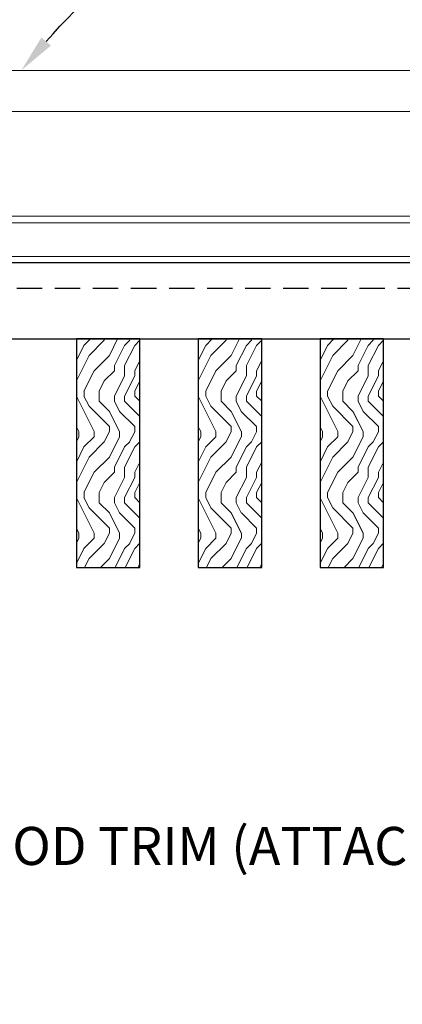
# Model space of a CAD drawing. Units: inches. Extents: x 0 to 3506, y 0 to 1152.
# Drawn here: x 1511 to 1515, y 425 to 435 of the extents above; entities that cross this region are included whole.
import ezdxf
from ezdxf import colors
from ezdxf.entities.mleader import LeaderData, LeaderLine
from ezdxf.enums import TextEntityAlignment as Align
from ezdxf.math import Vec2, Vec3

# ---------------------------------------------------------------- set-up
doc = ezdxf.new("R2010")
doc.units = ezdxf.units.IN
doc.header["$MEASUREMENT"] = 0
doc.linetypes.add('HIDDEN', pattern=[0.375, 0.25, -0.125])
for name, color, linetype, lineweight in [('Z-ANNO-NOTE', 7, 'Continuous', 35), ('Z-CLNG-TEES', 3, 'Continuous', 18), ('Z-CLNG-WOOD', 5, 'Continuous', 25), ('Z-CLNG-WOOD-PATT', 2, 'Continuous', 15)]:
    doc.layers.add(name, color=color, linetype=linetype, lineweight=lineweight)
doc.layers.add('Z-ANNO-NPLT', color=252, linetype='Continuous', lineweight=35, plot=False)
doc.styles.add('1-4', font='ARIAL.TTF', dxfattribs={"height": 0.375})
doc.styles.get("Standard").update_dxf_attribs({"font": 'ARIAL.TTF', "height": 0.09375})

msp = doc.modelspace()

# ---------------------------------------------------------------- linework, layer by layer
at = {"layer": 'Z-CLNG-TEES'}
for p, q in [((1506.87678, 433.75538), (1529.83772, 433.75538)), ((1508.01327, 432.72413), (1528.7488, 432.72413)), ((1508.01327, 432.66163), (1528.7488, 432.66163)), ((1508.28247, 432.32863), (1516.51764, 432.32863)), ((1508.28247, 432.26613), (1516.51764, 432.26613))]:
    msp.add_line(p, q, dxfattribs=at)
at = {"layer": 'Z-CLNG-WOOD', "linetype": 'HIDDEN'}
msp.add_line((1506.7488, 432.01613), (1529.9988, 432.01613), dxfattribs=at)
at = {"layer": 'Z-CLNG-WOOD'}
msp.add_lwpolyline([(1506.7488, 431.51613), (1529.9988, 431.51606), (1529.9988, 432.26613), (1506.7488, 432.26613)], close=True, dxfattribs=at)

# ---------------------------------------------------------------- texts
at = {"layer": 'Z-ANNO-NPLT'}
msp.add_text('5/8" THICK MEMBERS', height=132, rotation=32.82588, dxfattribs=at).set_placement((11.24593, 113.05156), align=Align.TOP_LEFT)

# ---------------------------------------------------------------- leaders
at = {"layer": 'Z-ANNO-NOTE'}
ml = msp.add_multileader_mtext('Standard', dxfattribs=at)
ml.set_content('9WOOD SAFETY CLIP (FACTORY ATACHED) ', color=256, style='1-4')
ml.set_leader_properties()
ml.build(insert=Vec2(0, 0))
ml.multileader.update_dxf_attribs({"leader_type": 2, "text_right_attachment_type": 3, "dogleg_length": 0.36, "arrow_head_size": 0.375, "scale": 4})
ctx = ml.context
ctx.base_point, ctx.scale, ctx.char_height, ctx.arrow_head_size, ctx.landing_gap_size, ctx.plane_origin = Vec3(1522.65756, 425.98947), 4, 0.375, 0.375, 0.36, Vec3(1522.91699, 423.0615)
ctx.right_attachment, ctx.text_align_type = 3, 2
notes = []
notes.append((ctx, [(0, (1, 1, 0), (1530.26759, 425.35117), (-1, 0), 1.44, [(0, [(1530.2368, 432.63763), (1530.38612, 425.59537)], 0, [])])]))
ctx.mtext.insert, ctx.mtext.width, ctx.mtext.alignment, ctx.mtext.flow_direction = Vec3(1528.46759, 426.2321), 6.0627207, 3, 5
ml = msp.add_multileader_mtext('Standard', dxfattribs=at)
ml.set_content('9WOOD MATCHING WOOD TRIM (ATTACHMENT HARDWARE AND INSTALLATION BY SUBCONTRACTOR)', color=256, style='1-4')
ml.set_leader_properties()
ml.build(insert=Vec2(0, 0))
ml.multileader.update_dxf_attribs({"leader_type": 2, "text_right_attachment_type": 3, "dogleg_length": 0.36, "arrow_head_size": 0.375, "scale": 4})
ctx = ml.context
ctx.base_point, ctx.scale, ctx.char_height, ctx.arrow_head_size, ctx.landing_gap_size, ctx.plane_origin = Vec3(1504.96314, 426.46813), 4, 0.375, 0.375, 0.36, Vec3(1506.99097, 426.87297)
ctx.right_attachment = 3
notes.append((ctx, [(0, (1, 1, 0), (1503.52314, 426.46813), (1, 0), 1.44, [(0, [(1505.61006, 431.55493), (1503.90322, 429.42365)], 0, [])])]))
ctx.mtext.insert, ctx.mtext.width, ctx.mtext.flow_direction = Vec3(1505.32314, 426.71075), 10.0079958, 5
for ctx, leaders in notes:
    for number, flags, end, landing, length, lines in leaders:
        leader = LeaderData()
        leader.index, (leader.has_last_leader_line, leader.has_dogleg_vector, leader.attachment_direction) = number, flags
        leader.last_leader_point, leader.dogleg_vector, leader.dogleg_length = Vec3(end), Vec3(landing), length
        for number, points, colour, breaks in lines:
            line = LeaderLine()
            line.index, line.vertices, line.color, line.breaks = number, Vec3.list(points), colors.encode_raw_color(colour), breaks
            leader.lines.append(line)
        ctx.leaders.append(leader)

# ---------------------------------------------------------------- next in the draw order: leaders
ml = msp.add_multileader_mtext('Standard', dxfattribs=at)
ml.set_content('SUPPLEMENTAL 15/16" HD T-BAR MAINRUNNER (BY SUBCONTRACTOR)', color=256)
ml.set_leader_properties()
ml.build(insert=Vec2(0, 0))
ml.multileader.update_dxf_attribs({"leader_type": 2, "text_right_attachment_type": 3, "dogleg_length": 0.36, "arrow_head_size": 0.375, "scale": 4})
ctx = ml.context
ctx.base_point, ctx.scale, ctx.char_height, ctx.arrow_head_size, ctx.landing_gap_size, ctx.plane_origin = Vec3(1510.31532, 443.89998), 4, 0.375, 0.375, 0.36, Vec3(1508.96041, 443.41332)
ctx.right_attachment = 3
notes = []
notes.append((ctx, [(0, (1, 1, 0), (1508.87532, 443.89998), (1, 0), 1.44, [(0, [(1506.5866, 434.16163), (1509.45471, 441.55545)], 0, [])])]))
ctx.mtext.insert, ctx.mtext.width, ctx.mtext.flow_direction = Vec3(1510.67532, 444.14261), 6.7665849, 5
ctx.mtext.has_bg_fill, ctx.mtext.bg_color, ctx.mtext.bg_scale_factor, ctx.mtext.bg_transparency, ctx.mtext.use_window_bg_color = 1, -1023410167, 1.5, 0, 1
for ctx, leaders in notes:
    for number, flags, end, landing, length, lines in leaders:
        leader = LeaderData()
        leader.index, (leader.has_last_leader_line, leader.has_dogleg_vector, leader.attachment_direction) = number, flags
        leader.last_leader_point, leader.dogleg_vector, leader.dogleg_length = Vec3(end), Vec3(landing), length
        for number, points, colour, breaks in lines:
            line = LeaderLine()
            line.index, line.vertices, line.color, line.breaks = number, Vec3.list(points), colors.encode_raw_color(colour), breaks
            leader.lines.append(line)
        ctx.leaders.append(leader)

# ---------------------------------------------------------------- next in the draw order: linework, layer by layer
at = {"layer": 'Z-CLNG-TEES'}
msp.add_line((1507.23225, 434.16163), (1529.48225, 434.16163), dxfattribs=at)

# ---------------------------------------------------------------- next in the draw order: leaders
at = {"layer": 'Z-ANNO-NOTE'}
ml = msp.add_multileader_mtext('Standard', dxfattribs=at)
ml.set_content('15/16" T-BAR CROSSTEE (BY SUBCONTRACTOR)', color=256)
ml.set_leader_properties()
ml.build(insert=Vec2(0, 0))
ml.multileader.update_dxf_attribs({"leader_type": 2, "text_right_attachment_type": 3, "dogleg_length": 0.36, "arrow_head_size": 0.375, "scale": 4})
ctx = ml.context
ctx.base_point, ctx.scale, ctx.char_height, ctx.arrow_head_size, ctx.landing_gap_size, ctx.plane_origin = Vec3(1514.71373, 439.37161), 4, 0.375, 0.375, 0.36, Vec3(1510.91835, 440.72488)
ctx.right_attachment = 3
notes = []
notes.append((ctx, [(0, (1, 1, 0), (1513.27373, 439.37161), (1, 0), 1.44, [(0, [(1510.91835, 434.16163), (1513.29909, 436.92121)], 0, [])])]))
ctx.mtext.insert, ctx.mtext.width, ctx.mtext.flow_direction = Vec3(1515.07373, 439.61424), 6.2106927, 5
ctx.mtext.has_bg_fill, ctx.mtext.bg_color, ctx.mtext.bg_scale_factor, ctx.mtext.bg_transparency, ctx.mtext.use_window_bg_color = 1, -1023410167, 1.5, 0, 1
for ctx, leaders in notes:
    for number, flags, end, landing, length, lines in leaders:
        leader = LeaderData()
        leader.index, (leader.has_last_leader_line, leader.has_dogleg_vector, leader.attachment_direction) = number, flags
        leader.last_leader_point, leader.dogleg_vector, leader.dogleg_length = Vec3(end), Vec3(landing), length
        for number, points, colour, breaks in lines:
            line = LeaderLine()
            line.index, line.vertices, line.color, line.breaks = number, Vec3.list(points), colors.encode_raw_color(colour), breaks
            leader.lines.append(line)
        ctx.leaders.append(leader)

# ---------------------------------------------------------------- next in the draw order: leaders
ml = msp.add_multileader_mtext('Standard', dxfattribs=at)
ml.set_content('LIFT & LOCK DOUBLE STEP CLIP (FACTORY ATTACHED)', color=256)
ml.set_leader_properties()
ml.build(insert=Vec2(0, 0))
ml.multileader.update_dxf_attribs({"leader_type": 2, "text_right_attachment_type": 3, "dogleg_length": 0.36, "arrow_head_size": 0.375, "scale": 4})
ctx = ml.context
ctx.base_point, ctx.scale, ctx.char_height, ctx.arrow_head_size, ctx.landing_gap_size, ctx.plane_origin = Vec3(1512.71729, 441.44872), 4, 0.375, 0.375, 0.36, Vec3(1511.36238, 440.96205)
ctx.right_attachment = 3
notes = []
notes.append((ctx, [(0, (1, 1, 0), (1511.27729, 441.44872), (1, 0), 1.44, [(0, [(1507.8118, 432.76613), (1511.99759, 440.23756)], 0, [])])]))
ctx.mtext.insert, ctx.mtext.width, ctx.mtext.flow_direction = Vec3(1513.07729, 441.69135), 7.3124, 5
ctx.mtext.has_bg_fill, ctx.mtext.bg_color, ctx.mtext.bg_scale_factor, ctx.mtext.bg_transparency, ctx.mtext.use_window_bg_color = 1, -1023410167, 1.5, 0, 1
for ctx, leaders in notes:
    for number, flags, end, landing, length, lines in leaders:
        leader = LeaderData()
        leader.index, (leader.has_last_leader_line, leader.has_dogleg_vector, leader.attachment_direction) = number, flags
        leader.last_leader_point, leader.dogleg_vector, leader.dogleg_length = Vec3(end), Vec3(landing), length
        for number, points, colour, breaks in lines:
            line = LeaderLine()
            line.index, line.vertices, line.color, line.breaks = number, Vec3.list(points), colors.encode_raw_color(colour), breaks
            leader.lines.append(line)
        ctx.leaders.append(leader)

# ---------------------------------------------------------------- next in the draw order: leaders
ml = msp.add_multileader_mtext('Standard', dxfattribs=at)
ml.set_content('9WOOD SINGLE STEP CLIP (FACTORY ATTACHED)', color=256, style='1-4')
ml.set_leader_properties()
ml.build(insert=Vec2(0, 0))
ml.multileader.update_dxf_attribs({"leader_type": 2, "text_right_attachment_type": 3, "dogleg_length": 0.36, "arrow_head_size": 0.375, "scale": 4})
ctx = ml.context
ctx.base_point, ctx.scale, ctx.char_height, ctx.arrow_head_size, ctx.landing_gap_size, ctx.plane_origin = Vec3(1520.32967, 427.62634), 4, 0.375, 0.375, 0.36, Vec3(1532.30429, 431.73873)
ctx.right_attachment, ctx.text_align_type = 3, 2
notes = []
notes.append((ctx, [(0, (1, 1, 0), (1529.31539, 426.98804), (-1, 0), 1.44, [(0, [(1529.3113, 432.72413), (1529.67987, 427.43472)], 0, [])])]))
ctx.mtext.insert, ctx.mtext.width, ctx.mtext.alignment, ctx.mtext.flow_direction = Vec3(1527.51539, 427.86897), 6.8685454, 3, 5
ctx.mtext.has_bg_fill, ctx.mtext.bg_color, ctx.mtext.bg_scale_factor, ctx.mtext.bg_transparency, ctx.mtext.use_window_bg_color = 1, -1023410167, 1.5, 0, 1
for ctx, leaders in notes:
    for number, flags, end, landing, length, lines in leaders:
        leader = LeaderData()
        leader.index, (leader.has_last_leader_line, leader.has_dogleg_vector, leader.attachment_direction) = number, flags
        leader.last_leader_point, leader.dogleg_vector, leader.dogleg_length = Vec3(end), Vec3(landing), length
        for number, points, colour, breaks in lines:
            line = LeaderLine()
            line.index, line.vertices, line.color, line.breaks = number, Vec3.list(points), colors.encode_raw_color(colour), breaks
            leader.lines.append(line)
        ctx.leaders.append(leader)

# ---------------------------------------------------------------- next in the draw order: hatches: boundary and pattern name
at = {"layer": 'Z-CLNG-WOOD-PATT'}
h = msp.add_hatch(dxfattribs=at)
h.set_pattern_fill('ENDGRAIN', color=256, angle=90)
h.set_pattern_definition([(90, (1417.7852, -1200.3973), (-1, 1), [0.05, -0.95]), (90, (1417.6852, -1201.0973), (-1, 1), [0.1, -0.9]), (90, (1417.6352, -1200.4473), (-1, 1), [0.05, -0.95]), (90, (1417.5352, -1201.0473), (-1, 1), [0.05, -0.95]), (90, (1417.4852, -1200.4473), (-1, 1), [0.05, -0.95]), (90, (1417.4352, -1200.9973), (-1, 1), [0.05, -0.95]), (90, (1417.3852, -1200.4473), (-1, 1), [0.05, -0.95]), (90, (1417.2852, -1200.9973), (-1, 1), [0.05, -0.55, 0.05, -0.35]), (90, (1417.1852, -1200.9973), (-1, 1), [0.1, -0.5, 0.05, -0.35]), (90, (1417.0352, -1201.0473), (-1, 1), [0.05, -0.15, 0.05, -0.4, 0.05, -0.3]), (90, (1416.9352, -1201.0973), (-1, 1), [0.05, -0.2, 0.1, -0.65]), (90, (1416.8852, -1200.4473), (-1, 1), [0.05, -0.95]), (90, (1416.8352, -1201.0973), (-1, 1), [0.05, -0.25, 0.05, -0.65]), (135, (1417.78516, -1201.19734), (-1, -3e-17), [0.141421, -1.27279256]), (135, (1417.78516, -1200.34734), (-1, -3e-17), [0.2828427, -1.13137086]), (135, (1417.28516, -1200.34734), (-1, -3e-17), [0.07071, -1.34350356]), (135, (1417.18516, -1201.19734), (-1, -3e-17), [0.212132, -1.20208156]), (135, (1417.18516, -1200.34734), (-1, -3e-17), [0.3535534, -1.06066016]), (135, (1417.03516, -1200.34734), (-1, -3e-17), [0.212132, -1.20208156]), (45, (1416.93516, -1200.54734), (8e-17, 1), [0.07071, -1.34350356]), (45, (1417.73516, -1200.89734), (8e-17, 1), [0.141421, -1.27279256]), (45, (1417.33516, -1200.84734), (8e-17, 1), [0.141421, -1.27279256]), (45, (1417.53516, -1200.54734), (8e-17, 1), [0.141421, -1.27279256]), (45, (1417.13516, -1200.59734), (8e-17, 1), [0.141421, -1.27279256]), (45, (1417.03516, -1200.54734), (8e-17, 1), [0.212132, -1.20208156]), (45, (1417.63516, -1200.79734), (8e-17, 1), [0.212132, -1.20208156]), (45, (1417.58516, -1200.64734), (8e-17, 1), [0.212132, -1.20208156]), (45, (1417.23516, -1200.79734), (8e-17, 1), [0.212132, -1.20208156]), (45, (1417.18516, -1200.69734), (8e-17, 1), [0.212132, -1.20208156]), (116.56505, (1417.58516, -1201.14734), (-4e-10, 1), [0.1118034, -2.1242646]), (116.56505, (1417.63516, -1200.39734), (-4e-10, 1), [0.4472136, -1.7888544]), (116.56505, (1417.48516, -1200.39734), (-4e-10, 1), [0.4472136, -1.7888544]), (116.56505, (1417.38516, -1200.39734), (-4e-10, 1), [0.447214, -0.67, 0.22361, -0.89524398]), (116.56505, (1417.23516, -1200.29734), (-4e-10, 1), [0.1118034, -2.1242646]), (116.56505, (1416.88516, -1201.19734), (-4e-10, 1), [0.1118034, -2.1242646]), (116.56505, (1416.88516, -1200.39734), (-4e-10, 1), [0.2236068, -2.0124612]), (63.43495, (1417.78516, -1200.64734), (4e-10, 1), [0.2236068, -2.0124612]), (63.43495, (1417.53516, -1200.99734), (4e-10, 1), [0.2236068, -2.0124612]), (63.43495, (1417.68516, -1200.99734), (4e-10, 1), [0.1118034, -2.1242612]), (63.43495, (1417.43516, -1200.94734), (4e-10, 1), [0.3354102, -1.9006578]), (63.43495, (1417.43516, -1200.74734), (4e-10, 1), [0.2236068, -2.0124612]), (63.43495, (1417.38516, -1200.64734), (4e-10, 1), [0.2236068, -2.0124612]), (63.43495, (1417.28516, -1200.94734), (4e-10, 1), [0.1118034, -2.1242612]), (63.43495, (1417.18516, -1200.89734), (4e-10, 1), [0.1118034, -2.1242612]), (63.43495, (1416.98516, -1200.49734), (4e-10, 1), [0.1118034, -2.1242612]), (63.43495, (1417.33516, -1200.54734), (4e-10, 1), [0.1118034, -2.1242612]), (63.43495, (1417.03516, -1200.99734), (4e-10, 1), [0.3354102, -1.9006578]), (63.43495, (1416.93516, -1201.04734), (4e-10, 1), [0.2236068, -2.0124612]), (63.43495, (1417.23516, -1200.49734), (4e-10, 1), [0.1118, -1.0062, 0.1118, -1.00626798]), (63.43495, (1417.03516, -1200.79734), (4e-10, 1), [0.2236068, -2.0124612]), (63.43495, (1416.93516, -1200.74734), (4e-10, 1), [0.2236068, -2.0124612]), (63.43495, (1416.83516, -1201.04734), (4e-10, 1), [0.2236068, -2.0124612]), (63.43495, (1416.83516, -1200.74734), (4e-10, 1), [0.2236068, -2.0124612])])
h.paths.add_polyline_path([(1511.4613, 429.26606), (1512.0863, 429.26606), (1512.0863, 431.51606), (1511.4613, 431.51606)])
h = msp.add_hatch(dxfattribs=at)
h.set_pattern_fill('ENDGRAIN', color=256, angle=90)
h.set_pattern_definition([(90, (1418.9852, -1200.3973), (-1, 1), [0.05, -0.95]), (90, (1418.8852, -1201.0973), (-1, 1), [0.1, -0.9]), (90, (1418.8352, -1200.4473), (-1, 1), [0.05, -0.95]), (90, (1418.7352, -1201.0473), (-1, 1), [0.05, -0.95]), (90, (1418.6852, -1200.4473), (-1, 1), [0.05, -0.95]), (90, (1418.6352, -1200.9973), (-1, 1), [0.05, -0.95]), (90, (1418.5852, -1200.4473), (-1, 1), [0.05, -0.95]), (90, (1418.4852, -1200.9973), (-1, 1), [0.05, -0.55, 0.05, -0.35]), (90, (1418.3852, -1200.9973), (-1, 1), [0.1, -0.5, 0.05, -0.35]), (90, (1418.2352, -1201.0473), (-1, 1), [0.05, -0.15, 0.05, -0.4, 0.05, -0.3]), (90, (1418.1352, -1201.0973), (-1, 1), [0.05, -0.2, 0.1, -0.65]), (90, (1418.0852, -1200.4473), (-1, 1), [0.05, -0.95]), (90, (1418.0352, -1201.0973), (-1, 1), [0.05, -0.25, 0.05, -0.65]), (135, (1418.98516, -1201.19734), (-1, -3e-17), [0.141421, -1.27279256]), (135, (1418.98516, -1200.34734), (-1, -3e-17), [0.2828427, -1.13137086]), (135, (1418.48516, -1200.34734), (-1, -3e-17), [0.07071, -1.34350356]), (135, (1418.38516, -1201.19734), (-1, -3e-17), [0.212132, -1.20208156]), (135, (1418.38516, -1200.34734), (-1, -3e-17), [0.3535534, -1.06066016]), (135, (1418.23516, -1200.34734), (-1, -3e-17), [0.212132, -1.20208156]), (45, (1418.13516, -1200.54734), (8e-17, 1), [0.07071, -1.34350356]), (45, (1418.93516, -1200.89734), (8e-17, 1), [0.141421, -1.27279256]), (45, (1418.53516, -1200.84734), (8e-17, 1), [0.141421, -1.27279256]), (45, (1418.73516, -1200.54734), (8e-17, 1), [0.141421, -1.27279256]), (45, (1418.33516, -1200.59734), (8e-17, 1), [0.141421, -1.27279256]), (45, (1418.23516, -1200.54734), (8e-17, 1), [0.212132, -1.20208156]), (45, (1418.83516, -1200.79734), (8e-17, 1), [0.212132, -1.20208156]), (45, (1418.78516, -1200.64734), (8e-17, 1), [0.212132, -1.20208156]), (45, (1418.43516, -1200.79734), (8e-17, 1), [0.212132, -1.20208156]), (45, (1418.38516, -1200.69734), (8e-17, 1), [0.212132, -1.20208156]), (116.56505, (1418.78516, -1201.14734), (-4e-10, 1), [0.1118034, -2.1242646]), (116.56505, (1418.83516, -1200.39734), (-4e-10, 1), [0.4472136, -1.7888544]), (116.56505, (1418.68516, -1200.39734), (-4e-10, 1), [0.4472136, -1.7888544]), (116.56505, (1418.58516, -1200.39734), (-4e-10, 1), [0.447214, -0.67, 0.22361, -0.89524398]), (116.56505, (1418.43516, -1200.29734), (-4e-10, 1), [0.1118034, -2.1242646]), (116.56505, (1418.08516, -1201.19734), (-4e-10, 1), [0.1118034, -2.1242646]), (116.56505, (1418.08516, -1200.39734), (-4e-10, 1), [0.2236068, -2.0124612]), (63.43495, (1418.98516, -1200.64734), (4e-10, 1), [0.2236068, -2.0124612]), (63.43495, (1418.73516, -1200.99734), (4e-10, 1), [0.2236068, -2.0124612]), (63.43495, (1418.88516, -1200.99734), (4e-10, 1), [0.1118034, -2.1242612]), (63.43495, (1418.63516, -1200.94734), (4e-10, 1), [0.3354102, -1.9006578]), (63.43495, (1418.63516, -1200.74734), (4e-10, 1), [0.2236068, -2.0124612]), (63.43495, (1418.58516, -1200.64734), (4e-10, 1), [0.2236068, -2.0124612]), (63.43495, (1418.48516, -1200.94734), (4e-10, 1), [0.1118034, -2.1242612]), (63.43495, (1418.38516, -1200.89734), (4e-10, 1), [0.1118034, -2.1242612]), (63.43495, (1418.18516, -1200.49734), (4e-10, 1), [0.1118034, -2.1242612]), (63.43495, (1418.53516, -1200.54734), (4e-10, 1), [0.1118034, -2.1242612]), (63.43495, (1418.23516, -1200.99734), (4e-10, 1), [0.3354102, -1.9006578]), (63.43495, (1418.13516, -1201.04734), (4e-10, 1), [0.2236068, -2.0124612]), (63.43495, (1418.43516, -1200.49734), (4e-10, 1), [0.1118, -1.0062, 0.1118, -1.00626798]), (63.43495, (1418.23516, -1200.79734), (4e-10, 1), [0.2236068, -2.0124612]), (63.43495, (1418.13516, -1200.74734), (4e-10, 1), [0.2236068, -2.0124612]), (63.43495, (1418.03516, -1201.04734), (4e-10, 1), [0.2236068, -2.0124612]), (63.43495, (1418.03516, -1200.74734), (4e-10, 1), [0.2236068, -2.0124612])])
h.paths.add_polyline_path([(1512.6613, 429.26606), (1513.2863, 429.26606), (1513.2863, 431.51606), (1512.6613, 431.51606)])
h = msp.add_hatch(dxfattribs=at)
h.set_pattern_fill('ENDGRAIN', color=256, angle=90)
h.set_pattern_definition([(90, (1420.1852, -1200.3973), (-1, 1), [0.05, -0.95]), (90, (1420.0852, -1201.0973), (-1, 1), [0.1, -0.9]), (90, (1420.0352, -1200.4473), (-1, 1), [0.05, -0.95]), (90, (1419.9352, -1201.0473), (-1, 1), [0.05, -0.95]), (90, (1419.8852, -1200.4473), (-1, 1), [0.05, -0.95]), (90, (1419.8352, -1200.9973), (-1, 1), [0.05, -0.95]), (90, (1419.7852, -1200.4473), (-1, 1), [0.05, -0.95]), (90, (1419.6852, -1200.9973), (-1, 1), [0.05, -0.55, 0.05, -0.35]), (90, (1419.5852, -1200.9973), (-1, 1), [0.1, -0.5, 0.05, -0.35]), (90, (1419.4352, -1201.0473), (-1, 1), [0.05, -0.15, 0.05, -0.4, 0.05, -0.3]), (90, (1419.3352, -1201.0973), (-1, 1), [0.05, -0.2, 0.1, -0.65]), (90, (1419.2852, -1200.4473), (-1, 1), [0.05, -0.95]), (90, (1419.2352, -1201.0973), (-1, 1), [0.05, -0.25, 0.05, -0.65]), (135, (1420.18516, -1201.19734), (-1, -3e-17), [0.141421, -1.27279256]), (135, (1420.18516, -1200.34734), (-1, -3e-17), [0.2828427, -1.13137086]), (135, (1419.68516, -1200.34734), (-1, -3e-17), [0.07071, -1.34350356]), (135, (1419.58516, -1201.19734), (-1, -3e-17), [0.212132, -1.20208156]), (135, (1419.58516, -1200.34734), (-1, -3e-17), [0.3535534, -1.06066016]), (135, (1419.43516, -1200.34734), (-1, -3e-17), [0.212132, -1.20208156]), (45, (1419.33516, -1200.54734), (8e-17, 1), [0.07071, -1.34350356]), (45, (1420.13516, -1200.89734), (8e-17, 1), [0.141421, -1.27279256]), (45, (1419.73516, -1200.84734), (8e-17, 1), [0.141421, -1.27279256]), (45, (1419.93516, -1200.54734), (8e-17, 1), [0.141421, -1.27279256]), (45, (1419.53516, -1200.59734), (8e-17, 1), [0.141421, -1.27279256]), (45, (1419.43516, -1200.54734), (8e-17, 1), [0.212132, -1.20208156]), (45, (1420.03516, -1200.79734), (8e-17, 1), [0.212132, -1.20208156]), (45, (1419.98516, -1200.64734), (8e-17, 1), [0.212132, -1.20208156]), (45, (1419.63516, -1200.79734), (8e-17, 1), [0.212132, -1.20208156]), (45, (1419.58516, -1200.69734), (8e-17, 1), [0.212132, -1.20208156]), (116.56505, (1419.98516, -1201.14734), (-4e-10, 1), [0.1118034, -2.1242646]), (116.56505, (1420.03516, -1200.39734), (-4e-10, 1), [0.4472136, -1.7888544]), (116.56505, (1419.88516, -1200.39734), (-4e-10, 1), [0.4472136, -1.7888544]), (116.56505, (1419.78516, -1200.39734), (-4e-10, 1), [0.447214, -0.67, 0.22361, -0.89524398]), (116.56505, (1419.63516, -1200.29734), (-4e-10, 1), [0.1118034, -2.1242646]), (116.56505, (1419.28516, -1201.19734), (-4e-10, 1), [0.1118034, -2.1242646]), (116.56505, (1419.28516, -1200.39734), (-4e-10, 1), [0.2236068, -2.0124612]), (63.43495, (1420.18516, -1200.64734), (4e-10, 1), [0.2236068, -2.0124612]), (63.43495, (1419.93516, -1200.99734), (4e-10, 1), [0.2236068, -2.0124612]), (63.43495, (1420.08516, -1200.99734), (4e-10, 1), [0.1118034, -2.1242612]), (63.43495, (1419.83516, -1200.94734), (4e-10, 1), [0.3354102, -1.9006578]), (63.43495, (1419.83516, -1200.74734), (4e-10, 1), [0.2236068, -2.0124612]), (63.43495, (1419.78516, -1200.64734), (4e-10, 1), [0.2236068, -2.0124612]), (63.43495, (1419.68516, -1200.94734), (4e-10, 1), [0.1118034, -2.1242612]), (63.43495, (1419.58516, -1200.89734), (4e-10, 1), [0.1118034, -2.1242612]), (63.43495, (1419.38516, -1200.49734), (4e-10, 1), [0.1118034, -2.1242612]), (63.43495, (1419.73516, -1200.54734), (4e-10, 1), [0.1118034, -2.1242612]), (63.43495, (1419.43516, -1200.99734), (4e-10, 1), [0.3354102, -1.9006578]), (63.43495, (1419.33516, -1201.04734), (4e-10, 1), [0.2236068, -2.0124612]), (63.43495, (1419.63516, -1200.49734), (4e-10, 1), [0.1118, -1.0062, 0.1118, -1.00626798]), (63.43495, (1419.43516, -1200.79734), (4e-10, 1), [0.2236068, -2.0124612]), (63.43495, (1419.33516, -1200.74734), (4e-10, 1), [0.2236068, -2.0124612]), (63.43495, (1419.23516, -1201.04734), (4e-10, 1), [0.2236068, -2.0124612]), (63.43495, (1419.23516, -1200.74734), (4e-10, 1), [0.2236068, -2.0124612])])
h.paths.add_polyline_path([(1513.8613, 429.26606), (1514.4863, 429.26606), (1514.4863, 431.51606), (1513.8613, 431.51606)])

# ---------------------------------------------------------------- next in the draw order: linework, layer by layer
at = {"layer": 'Z-CLNG-WOOD'}
for points in [[(1511.4613, 429.26606), (1512.0863, 429.26606), (1512.0863, 431.51606), (1511.4613, 431.51606)], [(1512.6613, 429.26606), (1513.2863, 429.26606), (1513.2863, 431.51606), (1512.6613, 431.51606)], [(1513.8613, 429.26606), (1514.4863, 429.26606), (1514.4863, 431.51606), (1513.8613, 431.51606)]]:
    msp.add_lwpolyline(points, close=True, dxfattribs=at)

doc.saveas('drawing.dxf')
